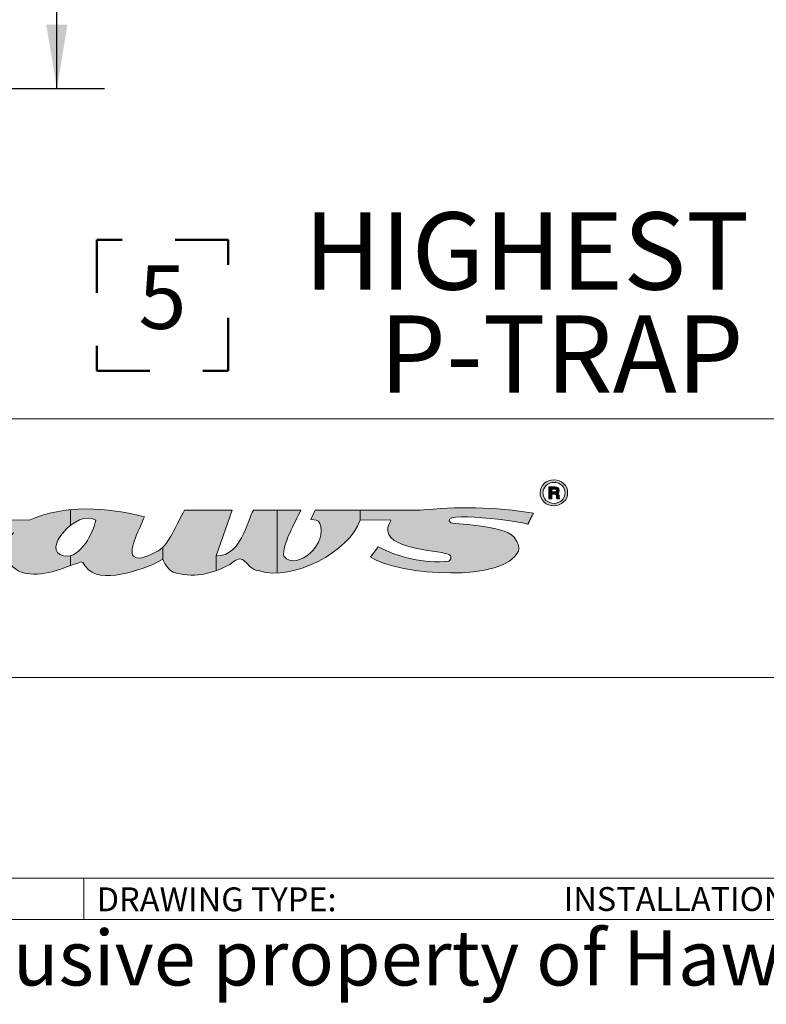
# Model space of a CAD drawing. Units: inches. Extents: x 0.1 to 10.8, y 0.2 to 8.2.
# Drawn here: x 7.8 to 9.2, y 0.2 to 2.1 of the extents above; entities that cross this region are included whole.
import ezdxf

# ---------------------------------------------------------------- set-up
doc = ezdxf.new("R2010")
doc.units = ezdxf.units.IN
doc.header["$MEASUREMENT"] = 0
doc.linetypes.add('PHANTOM', pattern=[0.5, 0.25, -0.05, 0.05, -0.05, 0.05, -0.05])
for name, color, linetype, lineweight in [('BORDER', 7, 'Continuous', 35), ('DIM', 7, 'Continuous', 25), ('TXT', 7, 'PHANTOM', 50)]:
    doc.layers.add(name, color=color, linetype=linetype, lineweight=lineweight)
doc.styles.add('SLDTEXTSTYLE0', font='ARIAL.TTF', dxfattribs={"width": 0.948})
doc.styles.add('SLDTEXTSTYLE2', font='ARIALBD.TTF', dxfattribs={"width": 0.948})
doc.styles.add('SLDTEXTSTYLE4', font='ARIAL.TTF', dxfattribs={"width": 0.9})
doc.dimstyles.new('SLDDIMSTYLE8', dxfattribs={"dimtxt": 0.080892, "dimasz": 0.12, "dimexe": 0, "dimexo": 0.0625, "dimgap": 0.020223, "dimtad": 0, "dimtih": 1, "dimtoh": 1, "dimdec": 6, "dimlfac": 8, "dimrnd": 1e-09, "dimzin": 12, "dimdsep": 46, "dimlunit": 5, "dimtxsty": 'SLDTEXTSTYLE0', "dimsah": 1, "dimcen": 0.09, "dimse1": 1, "dimsd1": 1, "dimadec": 0, "dimazin": 3, "dimtfac": 1, "dimtdec": 3, "dimtofl": 0, "dimtmove": 0, "dimatfit": 3, "dimfxl": 0, "dimfrac": 2, "dimtolj": 1, "dimtzin": 12, "dimarcsym": 0})

# ---------------------------------------------------------------- blocks, each defined once
blk = doc.blocks.new('SW_NOTE_0_4')
at = {"layer": 'TXT', "color": 0, "char_height": 0.145833, "attachment_point": 2, "style": 'SLDTEXTSTYLE2'}
for s, insert in [('HIGHEST & LOWEST', (0.9798, 0.188)), ('P-TRAP HEIGHTS', (0.9829, -0.0065))]:
    blk.add_mtext(s, dxfattribs=dict(at, insert=insert))
blk = doc.blocks.new('SW_SYMBOL_S#_5')
at = {"layer": 'TXT', "color": 0}
for p, q in [((62.99, 51.18), (0, 51.18)), ((0, 51.18), (0, -11.81)), ((62.99, -11.81), (62.99, 51.18)), ((0, -11.81), (62.99, -11.81))]:
    blk.add_line(p, q, dxfattribs=at)
at = {"layer": 'TXT', "color": 0, "insert": (31.5, 19.69), "char_height": 30.54, "attachment_point": 5, "style": 'SLDTEXTSTYLE0'}
blk.add_mtext('5', dxfattribs=at)
blk = doc.blocks.new('_D_9')
at = {"layer": 'DIM'}
for p, q in [((7.6958, 2.6383), (7.668, 2.6383)), ((7.668, 2.6383), (7.668, 2.5141)), ((8.0662, 2.6383), (8.094, 2.6383)), ((8.094, 2.6383), (8.094, 2.5141)), ((7.668, 2.5141), (7.6958, 2.5141)), ((8.094, 2.5141), (8.0662, 2.5141)), ((7.881, 1.9607), (7.881, 2.2471)), ((7.4672, 1.9607), (7.971, 1.9607))]:
    blk.add_line(p, q, dxfattribs=at)
blk.add_solid([(7.881, 1.9607), (7.901, 2.0807), (7.861, 2.0807)], dxfattribs=at)
at = {"layer": 'DIM', "attachment_point": 1, "style": 'SLDTEXTSTYLE0'}
for s, insert, char_height in [('8 3/4"', (7.7378, 2.7643), 0.08333), ('222mm', (7.6958, 2.6215), 0.08333), (' FROM HANGER ', (7.4335, 2.4788), 0.083333), ('BRACKET HOLES', (7.4149, 2.3546), 0.083333)]:
    blk.add_mtext(s, dxfattribs=dict(at, insert=insert, char_height=char_height))

msp = doc.modelspace()

# ---------------------------------------------------------------- hatches: boundary and pattern name
at = {"linetype": 'Continuous'}
h = msp.add_hatch(color=7, dxfattribs=at)
edge = h.paths.add_edge_path(flags=0)
edge.add_spline(control_points=[(8.84469182, 1.1976307), (8.84469182, 1.20388063), (8.84261357, 1.21012299), (8.83706144, 1.2149773)], knot_values=[7, 7, 7, 7, 8, 8, 8, 8], weights=[1, 1, 1, 1], degree=3, periodic=0)
edge.add_spline(control_points=[(8.83706144, 1.2149773), (8.83220712, 1.21983921), (8.82595718, 1.22192505), (8.81902461, 1.22192505), (8.81139423, 1.22192505), (8.80514429, 1.21983921), (8.80028997, 1.2149773)], knot_values=[5, 5, 5, 5, 6, 6, 6, 7, 7, 7, 7], weights=[1, 1, 1, 1, 1, 1, 1], degree=3, periodic=0)
edge.add_spline(control_points=[(8.80028997, 1.2149773), (8.79543565, 1.21012299), (8.79334981, 1.20388063), (8.79265959, 1.1976307)], knot_values=[4, 4, 4, 4, 5, 5, 5, 5], weights=[1, 1, 1, 1], degree=3, periodic=0)
edge.add_spline(control_points=[(8.79265959, 1.1976307), (8.79265959, 1.19069812), (8.79543565, 1.18445577), (8.80028997, 1.17960145)], knot_values=[3, 3, 3, 3, 4, 4, 4, 4], weights=[1, 1, 1, 1], degree=3, periodic=0)
edge.add_spline(control_points=[(8.80028997, 1.17960145), (8.80514429, 1.17543736), (8.81139423, 1.17265371), (8.81902461, 1.17265371), (8.82595718, 1.17265371), (8.83220712, 1.17543736), (8.83706144, 1.18029168)], knot_values=[1, 1, 1, 1, 2, 2, 2, 3, 3, 3, 3], weights=[1, 1, 1, 1, 1, 1, 1], degree=3, periodic=0)
edge.add_spline(control_points=[(8.83706144, 1.18029168), (8.84261357, 1.18445577), (8.84469182, 1.19069812), (8.84469182, 1.1976307)], knot_values=[0, 0, 0, 0, 1, 1, 1, 1], weights=[1, 1, 1, 1], degree=3, periodic=0)
edge = h.paths.add_edge_path(flags=0)
edge.add_spline(control_points=[(8.8398375, 1.1976307), (8.8398375, 1.19208616), (8.83775925, 1.18722425), (8.83360274, 1.18306774)], knot_values=[7, 7, 7, 7, 8, 8, 8, 8], weights=[1, 1, 1, 1], degree=3, periodic=0)
edge.add_spline(control_points=[(8.83360274, 1.18306774), (8.83012886, 1.17960145), (8.82457674, 1.17751561), (8.81902461, 1.17751561), (8.8134649, 1.17751561), (8.80792794, 1.17960145), (8.80375626, 1.18306774)], knot_values=[5, 5, 5, 5, 6, 6, 6, 7, 7, 7, 7], weights=[1, 1, 1, 1, 1, 1, 1], degree=3, periodic=0)
edge.add_spline(control_points=[(8.80375626, 1.18306774), (8.80028997, 1.18722425), (8.79820413, 1.19208616), (8.79820413, 1.1976307), (8.79820413, 1.20248502), (8.80028997, 1.20735451), (8.80446165, 1.21151102)], knot_values=[3, 3, 3, 3, 4, 4, 4, 5, 5, 5, 5], weights=[1, 1, 1, 1, 1, 1, 1], degree=3, periodic=0)
edge.add_spline(control_points=[(8.80446165, 1.21151102), (8.80792794, 1.2149773), (8.8134649, 1.21706314), (8.81902461, 1.21706314), (8.82457674, 1.21706314), (8.83012886, 1.2149773), (8.83428538, 1.21151102)], knot_values=[1, 1, 1, 1, 2, 2, 2, 3, 3, 3, 3], weights=[1, 1, 1, 1, 1, 1, 1], degree=3, periodic=0)
edge.add_spline(control_points=[(8.83428538, 1.21151102), (8.83775925, 1.20735451), (8.8398375, 1.20248502), (8.8398375, 1.1976307)], knot_values=[0, 0, 0, 0, 1, 1, 1, 1], weights=[1, 1, 1, 1], degree=3, periodic=0)
h = msp.add_hatch(color=7, dxfattribs=at)
edge = h.paths.add_edge_path(flags=0)
edge.add_spline(control_points=[(8.82665499, 1.19694048), (8.82805061, 1.1976307), (8.82874842, 1.19972412), (8.82874842, 1.20179479)], knot_values=[11, 11, 11, 11, 12, 12, 12, 12], weights=[1, 1, 1, 1], degree=3, periodic=0)
edge.add_spline(control_points=[(8.82874842, 1.20179479), (8.82874842, 1.2066567), (8.82595718, 1.20874254), (8.82042023, 1.20874254)], knot_values=[10, 10, 10, 10, 11, 11, 11, 11], weights=[1, 1, 1, 1], degree=3, periodic=0)
edge.add_line((8.82042023, 1.20874254), (8.80931597, 1.20874254))
edge.add_line((8.80931597, 1.20874254), (8.80931597, 1.18584381))
edge.add_line((8.80931597, 1.18584381), (8.8148681, 1.18584381))
edge.add_line((8.8148681, 1.18584381), (8.8148681, 1.19486222))
edge.add_line((8.8148681, 1.19486222), (8.81902461, 1.19486222))
edge.add_spline(control_points=[(8.81902461, 1.19486222), (8.82110287, 1.19486222), (8.8224909, 1.194172), (8.82319629, 1.19347419)], knot_values=[4, 4, 4, 4, 5, 5, 5, 5], weights=[1, 1, 1, 1], degree=3, periodic=0)
edge.add_spline(control_points=[(8.82319629, 1.19347419), (8.82319629, 1.19277638), (8.82387893, 1.19138835), (8.82387893, 1.1900079)], knot_values=[3, 3, 3, 3, 4, 4, 4, 4], weights=[1, 1, 1, 1], degree=3, periodic=0)
edge.add_line((8.82387893, 1.1900079), (8.82387893, 1.18722425))
edge.add_spline(control_points=[(8.82387893, 1.18722425), (8.82457674, 1.18653403), (8.82457674, 1.18584381)], knot_values=[1, 1, 1, 2, 2, 2], weights=[1, 1, 1], degree=2, periodic=0)
edge.add_line((8.82457674, 1.18584381), (8.83012886, 1.18584381))
edge.add_line((8.83012886, 1.18584381), (8.82874842, 1.18792206))
edge.add_line((8.82874842, 1.18792206), (8.82874842, 1.19069812))
edge.add_spline(control_points=[(8.82874842, 1.19069812), (8.82874842, 1.19347419), (8.82734522, 1.19555244), (8.82665499, 1.19694048)], knot_values=[12, 12, 12, 12, 13, 13, 13, 13], weights=[1, 1, 1, 1], degree=3, periodic=0)
edge = h.paths.add_edge_path(flags=0)
edge.add_spline(control_points=[(8.81902461, 1.20457086), (8.8224909, 1.20457086), (8.82387893, 1.20319041), (8.82387893, 1.20179479)], knot_values=[0, 0, 0, 0, 1, 1, 1, 1], weights=[1, 1, 1, 1], degree=3, periodic=0)
edge.add_spline(control_points=[(8.82387893, 1.20179479), (8.82387893, 1.19972412), (8.8224909, 1.19902632), (8.81902461, 1.19902632)], knot_values=[4, 4, 4, 4, 5, 5, 5, 5], weights=[1, 1, 1, 1], degree=3, periodic=0)
edge.add_line((8.81902461, 1.19902632), (8.8148681, 1.19902632))
edge.add_line((8.8148681, 1.19902632), (8.8148681, 1.20457086))
edge.add_line((8.8148681, 1.20457086), (8.81902461, 1.20457086))
h = msp.add_hatch(color=7, dxfattribs=at)
edge = h.paths.add_edge_path(flags=0)
edge.add_spline(control_points=[(8.76976844, 1.13796808), (8.77324231, 1.14629627), (8.78017489, 1.15878856)], knot_values=[0, 0, 0, 1, 1, 1], weights=[1, 1, 1], degree=2, periodic=0)
edge.add_spline(control_points=[(8.78017489, 1.15878856), (8.70940802, 1.17127326), (8.63240638, 1.17196349), (8.56649383, 1.16434069)], knot_values=[1, 1, 1, 1, 2, 2, 2, 2], weights=[1, 1, 1, 1], degree=3, periodic=0)
edge.add_line((8.56649383, 1.16434069), (8.45340337, 1.16434069))
edge.add_line((8.45340337, 1.16434069), (8.45340337, 1.14560605))
edge.add_line((8.45340337, 1.14560605), (8.51028992, 1.14629627))
edge.add_spline(control_points=[(8.51028992, 1.14629627), (8.51445401, 1.14560605), (8.5054356, 1.13727786), (8.5054356, 1.13172573)], knot_values=[45, 45, 45, 45, 46, 46, 46, 46], weights=[1, 1, 1, 1], degree=3, periodic=0)
edge.add_spline(control_points=[(8.5054356, 1.13172573), (8.49850302, 1.0921782), (8.5942393, 1.08940972), (8.61921629, 1.08177934)], knot_values=[46, 46, 46, 46, 47, 47, 47, 47], weights=[1, 1, 1, 1], degree=3, periodic=0)
edge.add_spline(control_points=[(8.61921629, 1.08177934), (8.6282347, 1.07900328), (8.62407061, 1.06997728), (8.62059673, 1.06859683)], knot_values=[47, 47, 47, 47, 48, 48, 48, 48], weights=[1, 1, 1, 1], degree=3, periodic=0)
edge.add_spline(control_points=[(8.62059673, 1.06859683), (8.57412421, 1.0630447), (8.52347243, 1.07622721), (8.48739877, 1.09565207)], knot_values=[48, 48, 48, 48, 49, 49, 49, 49], weights=[1, 1, 1, 1], degree=3, periodic=0)
edge.add_line((8.48739877, 1.09565207), (8.47282064, 1.07622721))
edge.add_spline(control_points=[(8.47282064, 1.07622721), (8.52693113, 1.04015355), (8.72814266, 1.02835908), (8.75173161, 1.08732388)], knot_values=[50, 50, 50, 50, 51, 51, 51, 51], weights=[1, 1, 1, 1], degree=3, periodic=0)
edge.add_spline(control_points=[(8.75173161, 1.08732388), (8.7551979, 1.09704011), (8.74825774, 1.1053683), (8.74687729, 1.108827)], knot_values=[51, 51, 51, 51, 52, 52, 52, 52], weights=[1, 1, 1, 1], degree=3, periodic=0)
edge.add_spline(control_points=[(8.74687729, 1.108827), (8.73508281, 1.13588983), (8.63933896, 1.13796808), (8.62407061, 1.14074415)], knot_values=[52, 52, 52, 52, 53, 53, 53, 53], weights=[1, 1, 1, 1], degree=3, periodic=0)
edge.add_spline(control_points=[(8.62407061, 1.14074415), (8.59562733, 1.16503091), (8.76283587, 1.1428224), (8.76976844, 1.13796808)], knot_values=[53, 53, 53, 53, 54, 54, 54, 54], weights=[1, 1, 1, 1], degree=3, periodic=0)
h = msp.add_hatch(color=7, dxfattribs=at)
edge = h.paths.add_edge_path(flags=0)
edge.add_line((7.90702659, 1.06006245), (7.90702659, 1.07899833))
edge.add_spline(control_points=[(7.90702659, 1.07899833), (7.90295214, 1.07785101), (7.89867488, 1.07754609), (7.89421615, 1.07830547)], knot_values=[1.8632281127, 1.8632281127, 1.8632281127, 1.8632281127, 2, 2, 2, 2], weights=[1, 1, 1, 1], degree=3, periodic=0)
edge.add_spline(control_points=[(7.89421615, 1.07830547), (7.86552187, 1.083446), (7.88202935, 1.11686869), (7.90702659, 1.13615373)], knot_values=[0, 0, 0, 0, 0.6172446134, 0.6172446134, 0.6172446134, 0.6172446134], weights=[1, 1, 1, 1], degree=3, periodic=0)
edge.add_line((7.90702659, 1.13615373), (7.90702659, 1.16555983))
edge.add_spline(control_points=[(7.90702659, 1.16555983), (7.87954456, 1.16298842), (7.85297572, 1.15669348), (7.82899382, 1.14560605)], knot_values=[14.6283289575, 14.6283289575, 14.6283289575, 14.6283289575, 15, 15, 15, 15], weights=[1, 1, 1, 1], degree=3, periodic=0)
edge.add_line((7.82899382, 1.14560605), (7.75752914, 1.14629627))
edge.add_line((7.75752914, 1.14629627), (7.74920854, 1.12340513))
edge.add_line((7.74920854, 1.12340513), (7.79916251, 1.12340513))
edge.add_line((7.79916251, 1.12340513), (7.79916251, 1.12270732))
edge.add_spline(control_points=[(7.79916251, 1.12270732), (7.7825213, 1.09773033), (7.77696159, 1.06026864), (7.8158189, 1.04709371)], knot_values=[35, 35, 35, 35, 36, 36, 36, 36], weights=[1, 1, 1, 1], degree=3, periodic=0)
edge.add_spline(control_points=[(7.8158189, 1.04709371), (7.84629349, 1.03805255), (7.87769704, 1.04923258), (7.90702659, 1.06006245)], knot_values=[36, 36, 36, 36, 36.8136516143, 36.8136516143, 36.8136516143, 36.8136516143], weights=[1, 1, 1, 1], degree=3, periodic=0)
h = msp.add_hatch(color=7, dxfattribs=at)
edge = h.paths.add_edge_path(flags=0)
edge.add_spline(control_points=[(7.90702659, 1.13615373), (7.92252745, 1.14811245), (7.94129288, 1.15463485), (7.95456899, 1.14560605)], knot_values=[0.6172446134, 0.6172446134, 0.6172446134, 0.6172446134, 1, 1, 1, 1], weights=[1, 1, 1, 1], degree=3, periodic=0)
edge.add_spline(control_points=[(7.95456899, 1.14560605), (7.9503786, 1.12703741), (7.93274219, 1.08623959), (7.90702659, 1.07899833)], knot_values=[1, 1, 1, 1, 1.8632281127, 1.8632281127, 1.8632281127, 1.8632281127], weights=[1, 1, 1, 1], degree=3, periodic=0)
edge.add_line((7.90702659, 1.07899833), (7.90702659, 1.06006245))
edge.add_spline(control_points=[(7.90702659, 1.06006245), (7.91374385, 1.06254278), (7.92035233, 1.06500474), (7.92681594, 1.06720121)], knot_values=[36.8136516143, 36.8136516143, 36.8136516143, 36.8136516143, 37, 37, 37, 37], weights=[1, 1, 1, 1], degree=3, periodic=0)
edge.add_line((7.92681594, 1.06720121), (7.93028981, 1.06581318))
edge.add_spline(control_points=[(7.93028981, 1.06581318), (7.9511027, 1.02003088), (8.03018259, 1.04916438), (8.06349536, 1.0630447)], knot_values=[38, 38, 38, 38, 39, 39, 39, 39], weights=[1, 1, 1, 1], degree=3, periodic=0)
edge.add_line((8.06349536, 1.0630447), (8.08083438, 1.07206312))
edge.add_line((8.08083438, 1.07206312), (8.08083438, 1.09480546))
edge.add_spline(control_points=[(8.08083438, 1.09480546), (8.07686751, 1.09075747), (8.07270914, 1.08765804), (8.06834968, 1.08594344)], knot_values=[11.8095567596, 11.8095567596, 11.8095567596, 11.8095567596, 12, 12, 12, 12], weights=[1, 1, 1, 1], degree=3, periodic=0)
edge.add_spline(control_points=[(8.06834968, 1.08594344), (8.05586497, 1.08038372), (8.03782814, 1.06859683), (8.02532827, 1.07760766)], knot_values=[12, 12, 12, 12, 13, 13, 13, 13], weights=[1, 1, 1, 1], degree=3, periodic=0)
edge.add_spline(control_points=[(8.02532827, 1.07760766), (8.01492183, 1.09079775), (8.03920859, 1.13311376), (8.04614875, 1.15184082)], knot_values=[13, 13, 13, 13, 14, 14, 14, 14], weights=[1, 1, 1, 1], degree=3, periodic=0)
edge.add_spline(control_points=[(8.04614875, 1.15184082), (8.00255602, 1.16361233), (7.95348637, 1.16990693), (7.90702659, 1.16555983)], knot_values=[14, 14, 14, 14, 14.6283289575, 14.6283289575, 14.6283289575, 14.6283289575], weights=[1, 1, 1, 1], degree=3, periodic=0)
edge.add_line((7.90702659, 1.16555983), (7.90702659, 1.13615373))
h = msp.add_hatch(color=7, dxfattribs=at)
edge = h.paths.add_edge_path(flags=0)
edge.add_line((8.21196167, 1.16434069), (8.12177753, 1.16434069))
edge.add_spline(control_points=[(8.12177753, 1.16434069), (8.11109939, 1.14636164), (8.09769716, 1.11201312), (8.08083438, 1.09480546)], knot_values=[11, 11, 11, 11, 11.8095567596, 11.8095567596, 11.8095567596, 11.8095567596], weights=[1, 1, 1, 1], degree=3, periodic=0)
edge.add_line((8.08083438, 1.09480546), (8.08083438, 1.07206312))
edge.add_spline(control_points=[(8.08083438, 1.07206312), (8.0856887, 1.06095886), (8.09262127, 1.05125022), (8.10026682, 1.04778394)], knot_values=[40, 40, 40, 40, 41, 41, 41, 41], weights=[1, 1, 1, 1], degree=3, periodic=0)
edge.add_spline(control_points=[(8.10026682, 1.04778394), (8.12634795, 1.03891156), (8.15477813, 1.04063136), (8.18143256, 1.05028797)], knot_values=[41, 41, 41, 41, 41.7517646033, 41.7517646033, 41.7517646033, 41.7517646033], weights=[1, 1, 1, 1], degree=3, periodic=0)
edge.add_line((8.18143256, 1.05028797), (8.18143256, 1.07830547))
edge.add_line((8.18143256, 1.07830547), (8.21196167, 1.16434069))
h = msp.add_hatch(color=7, dxfattribs=at)
edge = h.paths.add_edge_path(flags=0)
edge.add_line((8.29695018, 1.16434069), (8.25289723, 1.16434069))
edge.add_spline(control_points=[(8.25289723, 1.16434069), (8.24456904, 1.16434069), (8.23277456, 1.0755294), (8.18143256, 1.07830547)], knot_values=[8, 8, 8, 8, 9, 9, 9, 9], weights=[1, 1, 1, 1], degree=3, periodic=0)
edge.add_line((8.18143256, 1.07830547), (8.18143256, 1.05028797))
edge.add_spline(control_points=[(8.18143256, 1.05028797), (8.19023394, 1.05347662), (8.19884171, 1.05753066), (8.20710735, 1.06235448)], knot_values=[41.7517646033, 41.7517646033, 41.7517646033, 41.7517646033, 42, 42, 42, 42], weights=[1, 1, 1, 1], degree=3, periodic=0)
edge.add_spline(control_points=[(8.20710735, 1.06235448), (8.23971472, 1.08940972), (8.23207676, 1.05471651), (8.26330368, 1.04986219)], knot_values=[42, 42, 42, 42, 43, 43, 43, 43], weights=[1, 1, 1, 1], degree=3, periodic=0)
edge.add_spline(control_points=[(8.26330368, 1.04986219), (8.27352061, 1.04668492), (8.28492662, 1.04551353), (8.29695018, 1.04603805)], knot_values=[43, 43, 43, 43, 43.1636314347, 43.1636314347, 43.1636314347, 43.1636314347], weights=[1, 1, 1, 1], degree=3, periodic=0)
edge.add_line((8.29695018, 1.04603805), (8.29695018, 1.16434069))
h = msp.add_hatch(color=7, dxfattribs=at)
edge = h.paths.add_edge_path(flags=0)
edge.add_spline(control_points=[(8.37638656, 1.14144196), (8.39443097, 1.1012042), (8.33406297, 1.04847416), (8.30909356, 1.07760766)], knot_values=[5, 5, 5, 5, 6, 6, 6, 6], weights=[1, 1, 1, 1], degree=3, periodic=0)
edge.add_spline(control_points=[(8.30909356, 1.07760766), (8.30562727, 1.09911836), (8.33199988, 1.14421802), (8.34100312, 1.16434069)], knot_values=[6, 6, 6, 6, 7, 7, 7, 7], weights=[1, 1, 1, 1], degree=3, periodic=0)
edge.add_line((8.34100312, 1.16434069), (8.29695018, 1.16434069))
edge.add_line((8.29695018, 1.16434069), (8.29695018, 1.04603805))
edge.add_spline(control_points=[(8.29695018, 1.04603805), (8.35840617, 1.04871902), (8.43599612, 1.09570612), (8.45340337, 1.14560605)], knot_values=[43.1636314347, 43.1636314347, 43.1636314347, 43.1636314347, 44, 44, 44, 44], weights=[1, 1, 1, 1], degree=3, periodic=0)
edge.add_line((8.45340337, 1.14560605), (8.45340337, 1.16434069))
edge.add_line((8.45340337, 1.16434069), (8.36806595, 1.16434069))
edge.add_line((8.36806595, 1.16434069), (8.36042799, 1.1469865))
edge.add_spline(control_points=[(8.36042799, 1.1469865), (8.36806595, 1.14629627), (8.37292027, 1.14629627), (8.37638656, 1.14144196)], knot_values=[4, 4, 4, 4, 5, 5, 5, 5], weights=[1, 1, 1, 1], degree=3, periodic=0)

# ---------------------------------------------------------------- linework, layer by layer
at = {"color": 7, "linetype": 'Continuous', "lineweight": 18}
for p, q in [((8.80931597, 1.18584381), (8.80931597, 1.20874254)), ((8.80931597, 1.20874254), (8.82042023, 1.20874254)), ((8.80931597, 1.18584381), (8.80931597, 1.20874254)), ((8.80931597, 1.20874254), (8.82042023, 1.20874254)), ((8.81902461, 1.20457086), (8.8148681, 1.20457086)), ((8.8148681, 1.20457086), (8.8148681, 1.19902632)), ((8.81902461, 1.20457086), (8.8148681, 1.20457086)), ((8.8148681, 1.20457086), (8.8148681, 1.19902632)), ((8.8148681, 1.19902632), (8.81902461, 1.19902632)), ((8.8148681, 1.19902632), (8.81902461, 1.19902632)), ((8.81902461, 1.19486222), (8.8148681, 1.19486222)), ((8.8148681, 1.19486222), (8.8148681, 1.18584381)), ((8.81902461, 1.19486222), (8.8148681, 1.19486222)), ((8.8148681, 1.19486222), (8.8148681, 1.18584381)), ((8.82387893, 1.18722425), (8.82387893, 1.1900079)), ((8.82387893, 1.18722425), (8.82387893, 1.1900079)), ((8.82874842, 1.19069812), (8.82874842, 1.18792206)), ((8.82874842, 1.19069812), (8.82874842, 1.18792206)), ((8.8148681, 1.18584381), (8.80931597, 1.18584381)), ((8.8148681, 1.18584381), (8.80931597, 1.18584381)), ((8.83012886, 1.18584381), (8.82457674, 1.18584381)), ((8.83012886, 1.18584381), (8.82457674, 1.18584381)), ((8.82874842, 1.18792206), (8.83012886, 1.18584381)), ((8.82874842, 1.18792206), (8.83012886, 1.18584381)), ((7.90702659, 1.16555983), (7.90702659, 1.13615373)), ((8.21196167, 1.16434069), (8.12177753, 1.16434069)), ((8.21196167, 1.16434069), (8.12177753, 1.16434069)), ((8.18143256, 1.07830547), (8.21196167, 1.16434069)), ((8.18143256, 1.07830547), (8.21196167, 1.16434069)), ((8.34100312, 1.16434069), (8.25289723, 1.16434069)), ((8.34100312, 1.16434069), (8.25289723, 1.16434069)), ((8.29695018, 1.16434069), (8.29695018, 1.04603805)), ((8.36806595, 1.16434069), (8.36042799, 1.1469865)), ((8.36806595, 1.16434069), (8.36042799, 1.1469865)), ((8.56649383, 1.16434069), (8.36806595, 1.16434069)), ((8.56649383, 1.16434069), (8.36806595, 1.16434069)), ((8.45340337, 1.14560605), (8.45340337, 1.16434069)), ((7.82899382, 1.14560605), (7.75752914, 1.14629627)), ((7.82899382, 1.14560605), (7.75752914, 1.14629627)), ((8.45340337, 1.14560605), (8.51028992, 1.14629627)), ((8.45340337, 1.14560605), (8.51028992, 1.14629627)), ((7.90702659, 1.07899833), (7.90702659, 1.06006245)), ((8.08083438, 1.07206312), (8.08083438, 1.09480546)), ((8.18143256, 1.07830547), (8.18143256, 1.05028797)), ((8.48739877, 1.09565207), (8.47282064, 1.07622721)), ((8.48739877, 1.09565207), (8.47282064, 1.07622721)), ((7.92681594, 1.06720121), (7.93028981, 1.06581318)), ((7.92681594, 1.06720121), (7.93028981, 1.06581318)), ((8.06349536, 1.0630447), (8.08083438, 1.07206312)), ((8.06349536, 1.0630447), (8.08083438, 1.07206312))]:
    msp.add_line(p, q, dxfattribs=at)
for points, degree in [([(8.79265959, 1.1976307), (8.79334981, 1.20388063), (8.79543565, 1.21012299), (8.80028997, 1.2149773)], 3), ([(8.82042023, 1.20874254), (8.82595718, 1.20874254), (8.82874842, 1.2066567), (8.82874842, 1.20179479)], 3), ([(8.8398375, 1.1976307), (8.8398375, 1.20248502), (8.83775925, 1.20735451), (8.83428538, 1.21151102)], 3), ([(8.83706144, 1.2149773), (8.84261357, 1.21012299), (8.84469182, 1.20388063), (8.84469182, 1.1976307)], 3), ([(8.80028997, 1.17960145), (8.79543565, 1.18445577), (8.79265959, 1.19069812), (8.79265959, 1.1976307)], 3), ([(8.82387893, 1.20179479), (8.82387893, 1.20319041), (8.8224909, 1.20457086), (8.81902461, 1.20457086)], 3), ([(8.81902461, 1.19902632), (8.8224909, 1.19902632), (8.82387893, 1.19972412), (8.82387893, 1.20179479)], 3), ([(8.82319629, 1.19347419), (8.8224909, 1.194172), (8.82110287, 1.19486222), (8.81902461, 1.19486222)], 3), ([(8.82387893, 1.1900079), (8.82387893, 1.19138835), (8.82319629, 1.19277638), (8.82319629, 1.19347419)], 3), ([(8.82874842, 1.20179479), (8.82874842, 1.19972412), (8.82805061, 1.1976307), (8.82665499, 1.19694048)], 3), ([(8.82665499, 1.19694048), (8.82734522, 1.19555244), (8.82874842, 1.19347419), (8.82874842, 1.19069812)], 3), ([(8.83360274, 1.18306774), (8.83775925, 1.18722425), (8.8398375, 1.19208616), (8.8398375, 1.1976307)], 3), ([(8.84469182, 1.1976307), (8.84469182, 1.19069812), (8.84261357, 1.18445577), (8.83706144, 1.18029168)], 3), ([(8.04614875, 1.15184082), (7.97676991, 1.17057545), (7.89351834, 1.17543736), (7.82899382, 1.14560605)], 3), ([(8.78017489, 1.15878856), (8.70940802, 1.17127326), (8.63240638, 1.17196349), (8.56649383, 1.16434069)], 3), ([(8.82457674, 1.18584381), (8.82457674, 1.18653403), (8.82387893, 1.18722425)], 2), ([(7.89421615, 1.07830547), (7.84772846, 1.08663366), (7.91988336, 1.16919501), (7.95456899, 1.14560605)], 3), ([(8.12177753, 1.16434069), (8.10858743, 1.14213218), (8.09124082, 1.09494668), (8.06834968, 1.08594344)], 3), ([(8.25289723, 1.16434069), (8.24456904, 1.16434069), (8.23277456, 1.0755294), (8.18143256, 1.07830547)], 3), ([(8.30909356, 1.07760766), (8.30562727, 1.09911836), (8.33199988, 1.14421802), (8.34100312, 1.16434069)], 3), ([(8.62407061, 1.14074415), (8.59562733, 1.16503091), (8.76283587, 1.1428224), (8.76976844, 1.13796808)], 3), ([(8.76976844, 1.13796808), (8.77324231, 1.14629627), (8.78017489, 1.15878856)], 2), ([(7.95456899, 1.14560605), (7.94971467, 1.12409535), (7.92681594, 1.07275334), (7.89421615, 1.07830547)], 3), ([(8.02532827, 1.07760766), (8.01492183, 1.09079775), (8.03920859, 1.13311376), (8.04614875, 1.15184082)], 3), ([(8.26330368, 1.04986219), (8.32574236, 1.03044492), (8.43259047, 1.08594344), (8.45340337, 1.14560605)], 3), ([(8.37638656, 1.14144196), (8.39443097, 1.1012042), (8.33406297, 1.04847416), (8.30909356, 1.07760766)], 3), ([(8.36042799, 1.1469865), (8.36806595, 1.14629627), (8.37292027, 1.14629627), (8.37638656, 1.14144196)], 3), ([(8.51028992, 1.14629627), (8.51445401, 1.14560605), (8.5054356, 1.13727786), (8.5054356, 1.13172573)], 3), ([(8.74687729, 1.108827), (8.73508281, 1.13588983), (8.63933896, 1.13796808), (8.62407061, 1.14074415)], 3), ([(7.79916251, 1.12270732), (7.7825213, 1.09773033), (7.77696159, 1.06026864), (7.8158189, 1.04709371)], 3), ([(8.5054356, 1.13172573), (8.49850302, 1.0921782), (8.5942393, 1.08940972), (8.61921629, 1.08177934)], 3), ([(8.75173161, 1.08732388), (8.7551979, 1.09704011), (8.74825774, 1.1053683), (8.74687729, 1.108827)], 3), ([(8.06834968, 1.08594344), (8.05586497, 1.08038372), (8.03782814, 1.06859683), (8.02532827, 1.07760766)], 3), ([(8.20710735, 1.06235448), (8.23971472, 1.08940972), (8.23207676, 1.05471651), (8.26330368, 1.04986219)], 3), ([(8.47282064, 1.07622721), (8.52693113, 1.04015355), (8.72814266, 1.02835908), (8.75173161, 1.08732388)], 3), ([(8.62059673, 1.06859683), (8.57412421, 1.0630447), (8.52347243, 1.07622721), (8.48739877, 1.09565207)], 3), ([(8.61921629, 1.08177934), (8.6282347, 1.07900328), (8.62407061, 1.06997728), (8.62059673, 1.06859683)], 3), ([(7.8158189, 1.04709371), (7.853273, 1.03598187), (7.89213031, 1.05541432), (7.92681594, 1.06720121)], 3), ([(7.93028981, 1.06581318), (7.9511027, 1.02003088), (8.03018259, 1.04916438), (8.06349536, 1.0630447)], 3), ([(8.08083438, 1.07206312), (8.0856887, 1.06095886), (8.09262127, 1.05125022), (8.10026682, 1.04778394)], 3), ([(8.10026682, 1.04778394), (8.13496004, 1.03598187), (8.17380976, 1.04292203), (8.20710735, 1.06235448)], 3)]:
    msp.add_open_spline(points, degree=degree, dxfattribs=at)
at = {"color": 8, "linetype": 'Continuous', "lineweight": 18}
for points, degree in [([(8.79265959, 1.1976307), (8.79334981, 1.20388063), (8.79543565, 1.21012299), (8.80028997, 1.2149773)], 3), ([(8.82042023, 1.20874254), (8.82595718, 1.20874254), (8.82874842, 1.2066567), (8.82874842, 1.20179479)], 3), ([(8.8398375, 1.1976307), (8.8398375, 1.20248502), (8.83775925, 1.20735451), (8.83428538, 1.21151102)], 3), ([(8.83706144, 1.2149773), (8.84261357, 1.21012299), (8.84469182, 1.20388063), (8.84469182, 1.1976307)], 3), ([(8.80028997, 1.17960145), (8.79543565, 1.18445577), (8.79265959, 1.19069812), (8.79265959, 1.1976307)], 3), ([(8.82387893, 1.20179479), (8.82387893, 1.20319041), (8.8224909, 1.20457086), (8.81902461, 1.20457086)], 3), ([(8.81902461, 1.19902632), (8.8224909, 1.19902632), (8.82387893, 1.19972412), (8.82387893, 1.20179479)], 3), ([(8.82319629, 1.19347419), (8.8224909, 1.194172), (8.82110287, 1.19486222), (8.81902461, 1.19486222)], 3), ([(8.82387893, 1.1900079), (8.82387893, 1.19138835), (8.82319629, 1.19277638), (8.82319629, 1.19347419)], 3), ([(8.82874842, 1.20179479), (8.82874842, 1.19972412), (8.82805061, 1.1976307), (8.82665499, 1.19694048)], 3), ([(8.82665499, 1.19694048), (8.82734522, 1.19555244), (8.82874842, 1.19347419), (8.82874842, 1.19069812)], 3), ([(8.83360274, 1.18306774), (8.83775925, 1.18722425), (8.8398375, 1.19208616), (8.8398375, 1.1976307)], 3), ([(8.84469182, 1.1976307), (8.84469182, 1.19069812), (8.84261357, 1.18445577), (8.83706144, 1.18029168)], 3), ([(8.04614875, 1.15184082), (7.97676991, 1.17057545), (7.89351834, 1.17543736), (7.82899382, 1.14560605)], 3), ([(8.78017489, 1.15878856), (8.70940802, 1.17127326), (8.63240638, 1.17196349), (8.56649383, 1.16434069)], 3), ([(8.82457674, 1.18584381), (8.82457674, 1.18653403), (8.82387893, 1.18722425)], 2), ([(7.89421615, 1.07830547), (7.84772846, 1.08663366), (7.91988336, 1.16919501), (7.95456899, 1.14560605)], 3), ([(8.12177753, 1.16434069), (8.10858743, 1.14213218), (8.09124082, 1.09494668), (8.06834968, 1.08594344)], 3), ([(8.25289723, 1.16434069), (8.24456904, 1.16434069), (8.23277456, 1.0755294), (8.18143256, 1.07830547)], 3), ([(8.30909356, 1.07760766), (8.30562727, 1.09911836), (8.33199988, 1.14421802), (8.34100312, 1.16434069)], 3), ([(8.62407061, 1.14074415), (8.59562733, 1.16503091), (8.76283587, 1.1428224), (8.76976844, 1.13796808)], 3), ([(8.76976844, 1.13796808), (8.77324231, 1.14629627), (8.78017489, 1.15878856)], 2), ([(7.95456899, 1.14560605), (7.94971467, 1.12409535), (7.92681594, 1.07275334), (7.89421615, 1.07830547)], 3), ([(8.02532827, 1.07760766), (8.01492183, 1.09079775), (8.03920859, 1.13311376), (8.04614875, 1.15184082)], 3), ([(8.26330368, 1.04986219), (8.32574236, 1.03044492), (8.43259047, 1.08594344), (8.45340337, 1.14560605)], 3), ([(8.37638656, 1.14144196), (8.39443097, 1.1012042), (8.33406297, 1.04847416), (8.30909356, 1.07760766)], 3), ([(8.36042799, 1.1469865), (8.36806595, 1.14629627), (8.37292027, 1.14629627), (8.37638656, 1.14144196)], 3), ([(8.51028992, 1.14629627), (8.51445401, 1.14560605), (8.5054356, 1.13727786), (8.5054356, 1.13172573)], 3), ([(8.74687729, 1.108827), (8.73508281, 1.13588983), (8.63933896, 1.13796808), (8.62407061, 1.14074415)], 3), ([(7.79916251, 1.12270732), (7.7825213, 1.09773033), (7.77696159, 1.06026864), (7.8158189, 1.04709371)], 3), ([(8.5054356, 1.13172573), (8.49850302, 1.0921782), (8.5942393, 1.08940972), (8.61921629, 1.08177934)], 3), ([(8.75173161, 1.08732388), (8.7551979, 1.09704011), (8.74825774, 1.1053683), (8.74687729, 1.108827)], 3), ([(8.06834968, 1.08594344), (8.05586497, 1.08038372), (8.03782814, 1.06859683), (8.02532827, 1.07760766)], 3), ([(8.20710735, 1.06235448), (8.23971472, 1.08940972), (8.23207676, 1.05471651), (8.26330368, 1.04986219)], 3), ([(8.47282064, 1.07622721), (8.52693113, 1.04015355), (8.72814266, 1.02835908), (8.75173161, 1.08732388)], 3), ([(8.62059673, 1.06859683), (8.57412421, 1.0630447), (8.52347243, 1.07622721), (8.48739877, 1.09565207)], 3), ([(8.61921629, 1.08177934), (8.6282347, 1.07900328), (8.62407061, 1.06997728), (8.62059673, 1.06859683)], 3), ([(7.8158189, 1.04709371), (7.853273, 1.03598187), (7.89213031, 1.05541432), (7.92681594, 1.06720121)], 3), ([(7.93028981, 1.06581318), (7.9511027, 1.02003088), (8.03018259, 1.04916438), (8.06349536, 1.0630447)], 3), ([(8.08083438, 1.07206312), (8.0856887, 1.06095886), (8.09262127, 1.05125022), (8.10026682, 1.04778394)], 3), ([(8.10026682, 1.04778394), (8.13496004, 1.03598187), (8.17380976, 1.04292203), (8.20710735, 1.06235448)], 3)]:
    msp.add_open_spline(points, degree=degree, dxfattribs=at)
at = {"color": 7, "linetype": 'Continuous', "lineweight": 18}
for points, knots in [([(8.80446165, 1.21151102), (8.80028997, 1.20735451), (8.79820413, 1.20248502), (8.79820413, 1.1976307), (8.79820413, 1.19208616), (8.80028997, 1.18722425), (8.80375626, 1.18306774)], [3, 3, 3, 3, 4, 4, 4, 5, 5, 5, 5]), ([(8.80028997, 1.2149773), (8.80514429, 1.21983921), (8.81139423, 1.22192505), (8.81902461, 1.22192505), (8.82595718, 1.22192505), (8.83220712, 1.21983921), (8.83706144, 1.2149773)], [5, 5, 5, 5, 6, 6, 6, 7, 7, 7, 7]), ([(8.83428538, 1.21151102), (8.83012886, 1.2149773), (8.82457674, 1.21706314), (8.81902461, 1.21706314), (8.8134649, 1.21706314), (8.80792794, 1.2149773), (8.80446165, 1.21151102)], [1, 1, 1, 1, 2, 2, 2, 3, 3, 3, 3]), ([(8.83706144, 1.18029168), (8.83220712, 1.17543736), (8.82595718, 1.17265371), (8.81902461, 1.17265371), (8.81139423, 1.17265371), (8.80514429, 1.17543736), (8.80028997, 1.17960145)], [1, 1, 1, 1, 2, 2, 2, 3, 3, 3, 3]), ([(8.80375626, 1.18306774), (8.80792794, 1.17960145), (8.8134649, 1.17751561), (8.81902461, 1.17751561), (8.82457674, 1.17751561), (8.83012886, 1.17960145), (8.83360274, 1.18306774)], [5, 5, 5, 5, 6, 6, 6, 7, 7, 7, 7])]:
    msp.add_open_spline(points, degree=3, knots=knots, dxfattribs=at)
at = {"color": 8, "linetype": 'Continuous', "lineweight": 18}
for points, knots in [([(8.80446165, 1.21151102), (8.80028997, 1.20735451), (8.79820413, 1.20248502), (8.79820413, 1.1976307), (8.79820413, 1.19208616), (8.80028997, 1.18722425), (8.80375626, 1.18306774)], [3, 3, 3, 3, 4, 4, 4, 5, 5, 5, 5]), ([(8.80028997, 1.2149773), (8.80514429, 1.21983921), (8.81139423, 1.22192505), (8.81902461, 1.22192505), (8.82595718, 1.22192505), (8.83220712, 1.21983921), (8.83706144, 1.2149773)], [5, 5, 5, 5, 6, 6, 6, 7, 7, 7, 7]), ([(8.83428538, 1.21151102), (8.83012886, 1.2149773), (8.82457674, 1.21706314), (8.81902461, 1.21706314), (8.8134649, 1.21706314), (8.80792794, 1.2149773), (8.80446165, 1.21151102)], [1, 1, 1, 1, 2, 2, 2, 3, 3, 3, 3]), ([(8.83706144, 1.18029168), (8.83220712, 1.17543736), (8.82595718, 1.17265371), (8.81902461, 1.17265371), (8.81139423, 1.17265371), (8.80514429, 1.17543736), (8.80028997, 1.17960145)], [1, 1, 1, 1, 2, 2, 2, 3, 3, 3, 3]), ([(8.80375626, 1.18306774), (8.80792794, 1.17960145), (8.8134649, 1.17751561), (8.81902461, 1.17751561), (8.82457674, 1.17751561), (8.83012886, 1.17960145), (8.83360274, 1.18306774)], [5, 5, 5, 5, 6, 6, 6, 7, 7, 7, 7])]:
    msp.add_open_spline(points, degree=3, knots=knots, dxfattribs=at)
at = {"layer": 'BORDER', "lineweight": 18}
for p, q in [((10.65414035, 1.33729387), (6.43813361, 1.33729387)), ((6.43798255, 0.84879683), (10.629927, 0.84879683)), ((7.3423778, 0.47002997), (9.9561436, 0.47002997)), ((7.9321808, 0.47002997), (7.9321808, 0.39191021)), ((10.629927, 0.39207317), (0.329927, 0.39207317))]:
    msp.add_line(p, q, dxfattribs=at)

# ---------------------------------------------------------------- block references
at = {"layer": 'TXT'}
msp.add_blockref('SW_NOTE_0_4', (8.29235072, 1.53871427), dxfattribs=at)
at = {"layer": 'TXT', "xscale": 0.003929078470824949, "yscale": 0.003929078470824949, "zscale": 0.003929078470824949}
msp.add_blockref('SW_SYMBOL_S#_5', (7.95646665, 1.47385566), dxfattribs=at)

# ---------------------------------------------------------------- texts
at = {"layer": 'BORDER'}
for s, insert, char_height, attachment_point, style in [('DRAWING TYPE:', (7.95612361, 0.45276336), 0.0450289646, 1, 'SLDTEXTSTYLE4'), ('INSTALLATION', (9.04832947, 0.45336755), 0.0450289646, 2, 'SLDTEXTSTYLE4'), ('© 2023 Haws Corporation - All Rights Reserved.  HAWS® and other trademarks used in these materials are the exclusive property of Haws Corporation.', (0.3294523, 0.37184701), 0.10416666667, 1, 'SLDTEXTSTYLE0')]:
    msp.add_mtext(s, dxfattribs=dict(at, insert=insert, char_height=char_height, attachment_point=attachment_point, style=style))

# ---------------------------------------------------------------- dimensions: what is measured, and where the dimension line sits
at = {"layer": 'DIM'}
dim = msp.add_linear_dim(base=(7.88099853, 3.05442853), p1=(7.40717144, 1.96067853), p2=(7.83646697, 3.05442853), angle=90, text='<>\\P FROM HANGER \\PBRACKET HOLES', dimstyle='SLDDIMSTYLE8', dxfattribs=at)
dim.commit()
dim.dimension.update_dxf_attribs({"geometry": '_D_9', "text_midpoint": (7.88099853, 2.50755353), "dimtype": 160})

doc.saveas('drawing.dxf')
